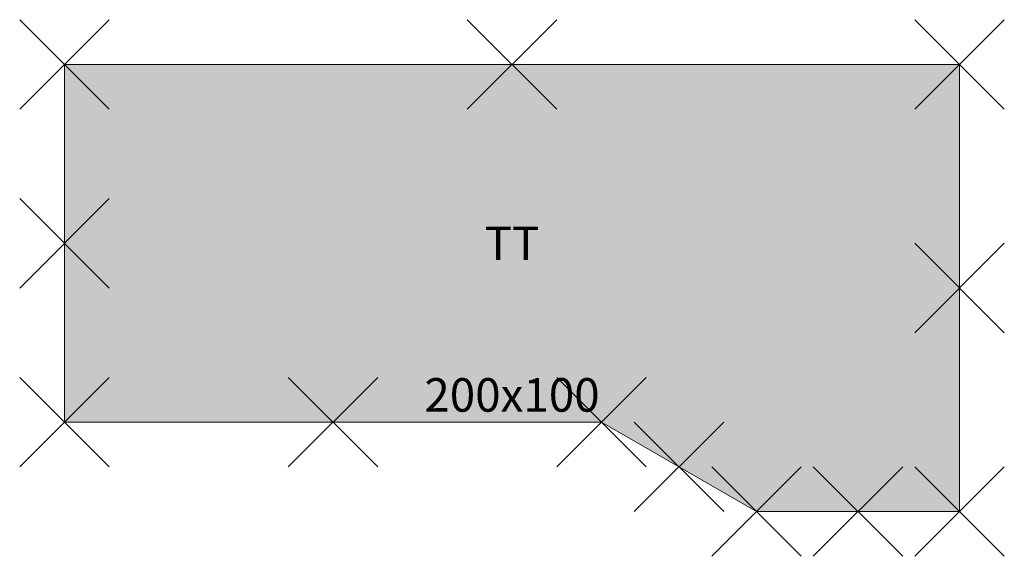
# Model space of a CAD drawing. Units: metres. Extents: x -0.1 to 2.1, y -1.1 to 0.1.
import ezdxf
from ezdxf.enums import TextEntityAlignment as Align

# ---------------------------------------------------------------- set-up
doc = ezdxf.new("R2010")
doc.units = ezdxf.units.M
doc.header["$PDMODE"] = 3
doc.header["$PDSIZE"] = 0.1
for name, color, linetype, lineweight in [('71_WOS_LAYOUTPLANUNG_D2_COLOR', 7, 'Continuous', 0), ('71_WOS_LAYOUTPLANUNG_D2_GRAFIK', 7, 'Continuous', 0), ('71_WOS_LAYOUTPLANUNG_D2_INFO', 7, 'Continuous', 0), ('71_WOS_LAYOUTPLANUNG_DIMENSIONS', 7, 'Continuous', 0), ('71_WOS_LAYOUTPLANUNG_DX_INSERT', 7, 'Continuous', 0)]:
    doc.layers.add(name, color=color, linetype=linetype, lineweight=lineweight)
doc.layers.add('71_WOS_LAYOUTPLANUNG_D2SNAP', color=1, linetype='Continuous', lineweight=0, plot=False)
doc.styles.add('TEXT_015', font='dim.shx', dxfattribs={"height": 0.075})

# ---------------------------------------------------------------- blocks, each defined once
blk = doc.blocks.new('TT_TYP03_R_200100')
at = {"layer": '71_WOS_LAYOUTPLANUNG_D2_COLOR', "true_color": 0xf5f5f5}
blk.add_hatch(color=7, dxfattribs=at).paths.add_polyline_path([(2, 0), (0, 0), (0, -0.8), (1.2, -0.8), (1.5464, -1), (2, -1)])
at = {"layer": '71_WOS_LAYOUTPLANUNG_D2_GRAFIK'}
for p, q in [((2, 0), (0, 0)), ((0, 0), (0, -0.8)), ((2, -1), (2, 0)), ((0, -0.8), (1.2, -0.8)), ((1.2, -0.8), (1.5464, -1)), ((1.5464, -1), (2, -1))]:
    blk.add_line(p, q, dxfattribs=at)
at = {"layer": '71_WOS_LAYOUTPLANUNG_D2SNAP'}
for p in [(0, 0), (1, 0), (2, 0), (0, -0.4), (2, -0.5), (0, -0.8), (0.6, -0.8), (1.2, -0.8), (1.3732, -0.9), (1.5464, -1), (1.7732, -1), (2, -1)]:
    blk.add_point(p, dxfattribs=at)
at = {"layer": '71_WOS_LAYOUTPLANUNG_DIMENSIONS', "style": 'TEXT_015'}
blk.add_text('200x100', height=0.075, dxfattribs=at).set_placement((1, -0.8), align=Align.BOTTOM_CENTER)

msp = doc.modelspace()

# ---------------------------------------------------------------- block references
at = {"layer": '71_WOS_LAYOUTPLANUNG_DX_INSERT'}
msp.add_blockref('TT_TYP03_R_200100', (0, 0), dxfattribs=at)

# ---------------------------------------------------------------- texts
at = {"layer": '71_WOS_LAYOUTPLANUNG_D2_INFO', "style": 'TEXT_015'}
msp.add_text('TT', height=0.075, dxfattribs=at).set_placement((1, -0.4), align=Align.MIDDLE_CENTER)

doc.saveas('drawing.dxf')
